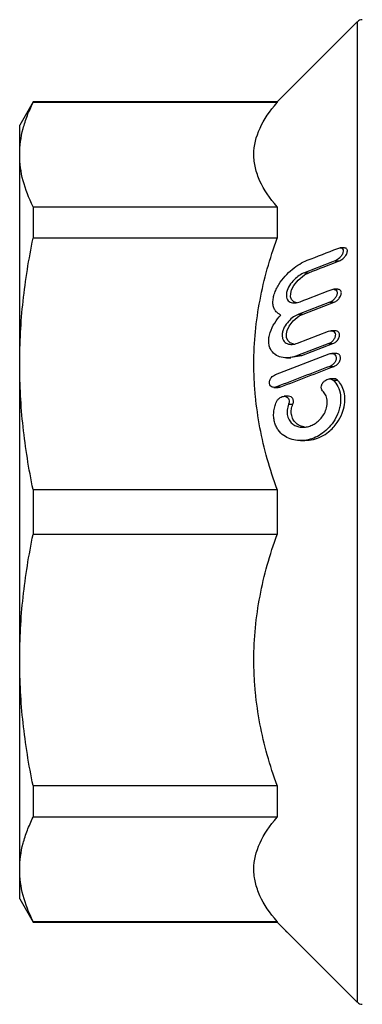
# Model space of a CAD drawing. Extents: x 4 to 536, y 55 to 278.
# Drawn here: x 371 to 396, y 205 to 275 of the extents above; entities that cross this region are included whole.
import ezdxf

# ---------------------------------------------------------------- set-up
doc = ezdxf.new("R2010")
doc.units = 0
doc.layers.get('0').update_dxf_attribs({"linetype": 'CONTINUOUS'})

msp = doc.modelspace()

# ---------------------------------------------------------------- linework, layer by layer
at = {"color": 7, "linetype": 'CONTINUOUS'}
for p, q in [((395.266, 275.234), (389.563, 269.531)), ((372.219, 269.531), (371.266, 267.881)), ((389.563, 269.531), (372.219, 269.531)), ((372.219, 269.531), (372.219, 269.487)), ((389.563, 269.531), (389.563, 269.487)), ((389.563, 269.487), (372.219, 269.487)), ((371.266, 265.787), (371.266, 267.881)), ((371.266, 250.904), (371.266, 265.787)), ((372.219, 262.087), (372.219, 259.837)), ((372.219, 262.087), (389.563, 262.087)), ((389.563, 262.087), (389.563, 259.837)), ((389.563, 259.837), (372.219, 259.837)), ((394.339, 259.158), (394.043, 259.158)), ((393.7, 258.241), (394, 258.241)), ((391.518, 257.393), (391.818, 257.393)), ((393.873, 256.211), (393.575, 256.211)), ((393.316, 255.295), (391.107, 254.447)), ((391.407, 254.447), (393.616, 255.295)), ((393.316, 255.295), (393.616, 255.295)), ((391.107, 254.447), (391.407, 254.447)), ((391.012, 252.381), (393.228, 253.229)), ((393.707, 253.265), (393.408, 253.265)), ((393.236, 252.349), (391.021, 251.501)), ((391.321, 251.501), (393.536, 252.349)), ((393.236, 252.349), (393.536, 252.349)), ((389.458, 250.157), (393.264, 251.615)), ((390.232, 251.343), (390.533, 251.343)), ((390.533, 251.379), (391.321, 251.501)), ((391.021, 251.501), (391.321, 251.501)), ((393.745, 251.652), (393.446, 251.652)), ((371.266, 229.857), (371.266, 250.904)), ((393.322, 250.735), (393.622, 250.735)), ((389.341, 249.241), (389.643, 249.241)), ((389.524, 249.277), (389.824, 249.277)), ((393.605, 249.849), (393.309, 249.849)), ((393.552, 249.758), (393.852, 249.758)), ((390.375, 248.604), (390.072, 248.604)), ((390.384, 248.055), (390.684, 248.055)), ((391.223, 245.453), (391.527, 245.453)), ((372.219, 241.972), (389.563, 241.972)), ((372.219, 241.972), (372.219, 238.789)), ((389.563, 241.972), (389.563, 238.789)), ((389.563, 238.789), (372.219, 238.789)), ((371.266, 214.974), (371.266, 229.857)), ((372.219, 220.925), (389.563, 220.925)), ((372.219, 220.925), (372.219, 218.674)), ((389.563, 220.925), (389.563, 218.674)), ((389.563, 218.674), (372.219, 218.674)), ((371.266, 212.881), (371.266, 214.974)), ((371.266, 212.881), (372.219, 211.231)), ((372.219, 211.274), (389.563, 211.274)), ((372.219, 211.274), (372.219, 211.231)), ((372.219, 211.231), (389.563, 211.231)), ((389.563, 211.274), (389.563, 211.231)), ((389.563, 211.231), (395.266, 205.527)), ((390.15, 210.611), (390.182, 210.611)), ((390.391, 210.402), (390.15, 210.611))]:
    msp.add_line(p, q, dxfattribs=at)
at = {"color": 8, "linetype": 'CONTINUOUS'}
msp.add_line((395.266, 275.234), (395.266, 205.527), dxfattribs=at)
at = {"color": 7, "linetype": 'CONTINUOUS', "flags": 128}
for points in [[(390.96, 255.262), (390.747, 255.328), (390.593, 255.486), (390.527, 255.681), (390.53, 255.926), (390.596, 256.17), (390.756, 256.489), (391.055, 256.867), (391.521, 257.245), (391.818, 257.393), (391.818, 257.393)], [(390.754, 252.316), (390.499, 252.397), (390.322, 252.571), (390.238, 252.779), (390.226, 253.04), (390.282, 253.291), (390.425, 253.601), (390.698, 253.96), (391.14, 254.316), (391.407, 254.447), (391.407, 254.447)]]:
    msp.add_lwpolyline(points, dxfattribs=at)
at = {"color": 7, "linetype": 'CONTINUOUS'}
for centre, start, end in [((395.62, 274.881), 90, 135), ((395.62, 205.881), 225, 270)]:
    msp.add_arc(centre, 0.5, start, end, dxfattribs=at)
for points, knots in [([(371.266, 265.787), (371.266, 266.403), (371.348, 267.02), (371.591, 267.947), (371.691, 268.257), (371.929, 268.874), (372.066, 269.181), (372.219, 269.487)], [0, 0, 0, 0, 0.5, 0.5, 0.75, 0.75, 1, 1, 1, 1]), ([(389.563, 262.087), (389.044, 262.686), (388.63, 263.293), (388.205, 264.218), (388.096, 264.529), (387.986, 265), (387.959, 265.158), (387.922, 265.474), (387.912, 265.634), (387.913, 266.429), (388.066, 267.054), (388.631, 268.284), (389.044, 268.889), (389.563, 269.487)], [0, 0, 0, 0, 0.25, 0.25, 0.375, 0.375, 0.4375, 0.4375, 0.5, 0.5, 0.75, 0.75, 1, 1, 1, 1]), ([(372.219, 262.087), (371.911, 262.702), (371.672, 263.318), (371.349, 264.551), (371.266, 265.168), (371.266, 265.787)], [0, 0, 0, 0, 0.5, 0.5, 1, 1, 1, 1]), ([(371.266, 250.904), (371.266, 252.391), (371.348, 253.881), (371.591, 256.119), (371.691, 256.867), (371.929, 258.356), (372.066, 259.097), (372.219, 259.837)], [0, 0, 0, 0, 0.5, 0.5, 0.75, 0.75, 1, 1, 1, 1]), ([(389.563, 241.972), (389.044, 243.417), (388.63, 244.882), (388.205, 247.116), (388.096, 247.867), (387.986, 249.003), (387.959, 249.384), (387.922, 250.149), (387.912, 250.534), (387.913, 252.453), (388.066, 253.961), (388.631, 256.932), (389.044, 258.393), (389.563, 259.837)], [0, 0, 0, 0, 0.25, 0.25, 0.375, 0.375, 0.4375, 0.4375, 0.5, 0.5, 0.75, 0.75, 1, 1, 1, 1]), ([(393.873, 259.121), (393.926, 259.142), (393.977, 259.155), (394.076, 259.16), (394.122, 259.152), (394.201, 259.109), (394.232, 259.073), (394.264, 258.969), (394.262, 258.901), (394.226, 258.761), (394.192, 258.69), (394.111, 258.563), (394.064, 258.505), (393.916, 258.355), (393.807, 258.283), (393.7, 258.241)], [0, 0, 0, 0, 0.125, 0.125, 0.25, 0.25, 0.375, 0.375, 0.5, 0.5, 0.625, 0.625, 0.75, 0.75, 1, 1, 1, 1]), ([(394, 258.241), (394.075, 258.279), (394.211, 258.347), (394.378, 258.515), (394.485, 258.673), (394.545, 258.814), (394.565, 258.937), (394.55, 259.034), (394.503, 259.109), (394.433, 259.155), (394.367, 259.151), (394.339, 259.149)], [0, 0, 0, 0, 0.20319, 0.364404, 0.47902, 0.568047, 0.657699, 0.733869, 0.808792, 0.918413, 1, 1, 1, 1]), ([(389.833, 254.382), (389.759, 254.412), (389.691, 254.451), (389.564, 254.546), (389.506, 254.604), (389.405, 254.739), (389.364, 254.815), (389.3, 254.99), (389.279, 255.087), (389.262, 255.294), (389.266, 255.406), (389.299, 255.637), (389.326, 255.753), (389.403, 255.99), (389.451, 256.106), (389.56, 256.333), (389.622, 256.445), (389.823, 256.766), (389.974, 256.962), (390.298, 257.323), (390.466, 257.483), (390.812, 257.771), (390.991, 257.899), (391.347, 258.115), (391.525, 258.204), (391.702, 258.273)], [0, 0, 0, 0, 0.0625, 0.0625, 0.125, 0.125, 0.1875, 0.1875, 0.25, 0.25, 0.3125, 0.3125, 0.375, 0.375, 0.4375, 0.4375, 0.5, 0.5, 0.625, 0.625, 0.75, 0.75, 0.875, 0.875, 1, 1, 1, 1]), ([(391.518, 257.393), (391.392, 257.344), (391.266, 257.277), (391.017, 257.109), (390.892, 257.006), (390.658, 256.77), (390.546, 256.633), (390.358, 256.331), (390.28, 256.161), (390.206, 255.831), (390.213, 255.673), (390.309, 255.432), (390.394, 255.351), (390.542, 255.279), (390.596, 255.262), (390.707, 255.243), (390.765, 255.24), (390.943, 255.249), (391.069, 255.278), (391.196, 255.327)], [0, 0, 0, 0, 0.125, 0.125, 0.25, 0.25, 0.375, 0.375, 0.5, 0.5, 0.625, 0.625, 0.75, 0.75, 0.8125, 0.8125, 0.875, 0.875, 1, 1, 1, 1]), ([(393.399, 256.175), (393.453, 256.196), (393.505, 256.208), (393.606, 256.214), (393.655, 256.207), (393.741, 256.168), (393.778, 256.135), (393.827, 256.038), (393.836, 255.973), (393.818, 255.831), (393.792, 255.758), (393.719, 255.624), (393.675, 255.564), (393.531, 255.409), (393.424, 255.336), (393.316, 255.295)], [0, 0, 0, 0, 0.125, 0.125, 0.25, 0.25, 0.375, 0.375, 0.5, 0.5, 0.625, 0.625, 0.75, 0.75, 1, 1, 1, 1]), ([(393.616, 255.295), (393.691, 255.332), (393.821, 255.397), (393.977, 255.56), (394.072, 255.711), (394.123, 255.849), (394.136, 255.97), (394.116, 256.069), (394.065, 256.15), (393.984, 256.205), (393.908, 256.204), (393.873, 256.203)], [0, 0, 0, 0, 0.2020727, 0.3514645, 0.4600342, 0.5455263, 0.6315259, 0.706571, 0.7827805, 0.8971778, 1, 1, 1, 1]), ([(391.021, 251.501), (390.843, 251.433), (390.668, 251.387), (390.322, 251.338), (390.151, 251.336), (389.821, 251.384), (389.664, 251.434), (389.377, 251.599), (389.249, 251.712), (389.102, 251.944), (389.061, 252.03), (389, 252.22), (388.98, 252.326), (388.965, 252.545), (388.969, 252.661), (389.002, 252.899), (389.03, 253.018), (389.145, 253.376), (389.258, 253.604), (389.523, 254.022), (389.672, 254.21), (389.833, 254.382)], [0, 0, 0, 0, 0.125, 0.125, 0.25, 0.25, 0.375, 0.375, 0.5, 0.5, 0.5625, 0.5625, 0.625, 0.625, 0.6875, 0.6875, 0.75, 0.75, 0.875, 0.875, 1, 1, 1, 1]), ([(391.107, 254.447), (390.98, 254.398), (390.855, 254.332), (390.608, 254.161), (390.486, 254.056), (390.261, 253.811), (390.156, 253.669), (390.034, 253.43), (389.998, 253.346), (389.946, 253.177), (389.929, 253.09), (389.918, 252.924), (389.923, 252.843), (389.955, 252.699), (389.982, 252.634), (390.05, 252.524), (390.092, 252.477), (390.184, 252.402), (390.234, 252.373), (390.396, 252.306), (390.514, 252.291), (390.758, 252.304), (390.885, 252.332), (391.012, 252.381)], [0, 0, 0, 0, 0.125, 0.125, 0.25, 0.25, 0.375, 0.375, 0.4375, 0.4375, 0.5, 0.5, 0.5625, 0.5625, 0.625, 0.625, 0.6875, 0.6875, 0.75, 0.75, 0.875, 0.875, 1, 1, 1, 1]), ([(393.228, 253.229), (393.282, 253.249), (393.334, 253.261), (393.437, 253.267), (393.488, 253.261), (393.58, 253.225), (393.621, 253.195), (393.684, 253.105), (393.704, 253.043), (393.706, 252.904), (393.688, 252.827), (393.628, 252.688), (393.587, 252.625), (393.45, 252.463), (393.344, 252.39), (393.236, 252.349)], [0, 0, 0, 0, 0.125, 0.125, 0.25, 0.25, 0.375, 0.375, 0.5, 0.5, 0.625, 0.625, 0.75, 0.75, 1, 1, 1, 1]), ([(393.536, 252.349), (393.609, 252.385), (393.732, 252.447), (393.876, 252.604), (393.96, 252.748), (394.002, 252.882), (394.009, 253.002), (393.984, 253.103), (393.928, 253.19), (393.836, 253.256), (393.75, 253.257), (393.707, 253.258)], [0, 0, 0, 0, 0.19803, 0.336126, 0.439137, 0.521583, 0.604425, 0.678765, 0.756609, 0.876337, 1, 1, 1, 1]), ([(393.264, 251.615), (393.318, 251.636), (393.371, 251.648), (393.474, 251.654), (393.526, 251.648), (393.62, 251.613), (393.664, 251.584), (393.733, 251.498), (393.758, 251.438), (393.771, 251.301), (393.759, 251.223), (393.706, 251.081), (393.668, 251.016), (393.536, 250.851), (393.43, 250.777), (393.322, 250.735)], [0, 0, 0, 0, 0.125, 0.125, 0.25, 0.25, 0.375, 0.375, 0.5, 0.5, 0.625, 0.625, 0.75, 0.75, 1, 1, 1, 1]), ([(393.622, 250.735), (393.693, 250.771), (393.813, 250.831), (393.95, 250.984), (394.027, 251.125), (394.065, 251.257), (394.069, 251.377), (394.042, 251.478), (393.983, 251.569), (393.884, 251.64), (393.793, 251.644), (393.745, 251.645)], [0, 0, 0, 0, 0.194616, 0.326981, 0.427138, 0.508131, 0.589464, 0.663599, 0.742484, 0.86535, 1, 1, 1, 1]), ([(372.219, 241.972), (371.911, 243.456), (371.672, 244.942), (371.349, 247.919), (371.266, 249.41), (371.266, 250.904)], [0, 0, 0, 0, 0.5, 0.5, 1, 1, 1, 1]), ([(389.524, 249.277), (389.471, 249.257), (389.417, 249.245), (389.312, 249.239), (389.26, 249.245), (389.164, 249.279), (389.119, 249.308), (389.048, 249.394), (389.021, 249.453), (389.006, 249.59), (389.018, 249.669), (389.071, 249.812), (389.11, 249.876), (389.243, 250.042), (389.351, 250.116), (389.458, 250.157)], [0, 0, 0, 0, 0.125, 0.125, 0.25, 0.25, 0.375, 0.375, 0.5, 0.5, 0.625, 0.625, 0.75, 0.75, 1, 1, 1, 1]), ([(393.552, 249.758), (393.681, 249.633), (393.793, 249.482), (393.972, 249.116), (394.034, 248.91), (394.091, 248.448), (394.084, 248.204), (394.021, 247.837), (393.992, 247.717), (393.919, 247.482), (393.875, 247.366), (393.727, 247.037), (393.605, 246.834), (393.337, 246.476), (393.19, 246.318), (392.878, 246.041), (392.717, 245.925), (392.385, 245.731), (392.213, 245.652), (391.867, 245.534), (391.694, 245.493), (391.347, 245.45), (391.172, 245.447), (390.831, 245.48), (390.665, 245.516), (390.342, 245.631), (390.184, 245.712), (389.891, 245.924), (389.756, 246.054), (389.584, 246.297), (389.533, 246.384), (389.444, 246.573), (389.406, 246.677), (389.35, 246.893), (389.331, 247.006), (389.314, 247.243), (389.316, 247.365), (389.34, 247.608), (389.363, 247.731), (389.426, 247.971), (389.466, 248.088), (389.513, 248.202)], [0, 0, 0, 0, 0.0625, 0.0625, 0.125, 0.125, 0.1875, 0.1875, 0.21875, 0.21875, 0.25, 0.25, 0.3125, 0.3125, 0.375, 0.375, 0.4375, 0.4375, 0.5, 0.5, 0.5625, 0.5625, 0.625, 0.625, 0.6875, 0.6875, 0.75, 0.75, 0.8125, 0.8125, 0.84375, 0.84375, 0.875, 0.875, 0.90625, 0.90625, 0.9375, 0.9375, 0.96875, 0.96875, 1, 1, 1, 1]), ([(389.643, 249.251), (389.665, 249.248), (389.723, 249.24), (389.785, 249.263), (389.824, 249.277)], [0, 0, 0, 0, 0.368987, 1, 1, 1, 1]), ([(391.527, 245.492), (391.734, 245.491), (392.127, 245.489), (392.704, 245.728), (393.285, 246.097), (393.81, 246.648), (394.19, 247.337), (394.377, 248.011), (394.394, 248.637), (394.26, 249.183), (394.059, 249.541), (393.903, 249.704), (393.852, 249.758)], [0, 0, 0, 0, 0.124852, 0.237022, 0.34905, 0.49241, 0.603202, 0.694019, 0.785183, 0.86884, 0.957344, 1, 1, 1, 1]), ([(392.802, 248.988), (392.762, 249.026), (392.729, 249.079), (392.695, 249.208), (392.696, 249.286), (392.733, 249.433), (392.767, 249.503), (392.849, 249.621), (392.896, 249.67), (393.046, 249.79), (393.156, 249.836), (393.368, 249.858), (393.473, 249.834), (393.552, 249.758)], [0, 0, 0, 0, 0.125, 0.125, 0.25, 0.25, 0.375, 0.375, 0.5, 0.5, 0.75, 0.75, 1, 1, 1, 1]), ([(393.852, 249.758), (393.805, 249.793), (393.731, 249.849), (393.639, 249.84), (393.605, 249.837)], [0, 0, 0, 0, 0.625836, 1, 1, 1, 1]), ([(389.513, 248.202), (389.542, 248.272), (389.583, 248.332), (389.673, 248.435), (389.723, 248.477), (389.878, 248.576), (389.988, 248.608), (390.195, 248.6), (390.298, 248.559), (390.397, 248.412), (390.419, 248.347), (390.427, 248.204), (390.412, 248.125), (390.384, 248.055)], [0, 0, 0, 0, 0.125, 0.125, 0.25, 0.25, 0.5, 0.5, 0.75, 0.75, 0.875, 0.875, 1, 1, 1, 1]), ([(390.384, 248.055), (390.329, 247.919), (390.29, 247.772), (390.262, 247.482), (390.272, 247.337), (390.337, 247.077), (390.391, 246.961), (390.526, 246.766), (390.605, 246.688), (390.778, 246.56), (390.872, 246.511), (391.064, 246.442), (391.165, 246.421), (391.37, 246.401), (391.474, 246.404), (391.682, 246.431), (391.787, 246.456), (391.994, 246.528), (392.096, 246.575), (392.296, 246.691), (392.394, 246.761), (392.583, 246.926), (392.671, 247.02), (392.835, 247.235), (392.909, 247.355), (393.03, 247.617), (393.077, 247.76), (393.13, 248.053), (393.134, 248.2), (393.1, 248.478), (393.06, 248.604), (392.951, 248.822), (392.882, 248.913), (392.802, 248.988)], [0, 0, 0, 0, 0.0625, 0.0625, 0.125, 0.125, 0.1875, 0.1875, 0.25, 0.25, 0.3125, 0.3125, 0.375, 0.375, 0.4375, 0.4375, 0.5, 0.5, 0.5625, 0.5625, 0.625, 0.625, 0.6875, 0.6875, 0.75, 0.75, 0.8125, 0.8125, 0.875, 0.875, 0.9375, 0.9375, 1, 1, 1, 1]), ([(390.684, 248.055), (390.697, 248.093), (390.723, 248.17), (390.727, 248.29), (390.703, 248.396), (390.647, 248.496), (390.541, 248.577), (390.44, 248.615), (390.377, 248.603), (390.375, 248.603)], [0, 0, 0, 0, 0.130036, 0.260815, 0.384282, 0.513905, 0.713207, 0.987929, 1, 1, 1, 1]), ([(391.489, 246.435), (391.341, 246.468), (391.074, 246.527), (390.78, 246.799), (390.605, 247.129), (390.552, 247.494), (390.597, 247.817), (390.66, 247.989), (390.684, 248.055)], [0, 0, 0, 0, 0.255876, 0.46236, 0.621549, 0.781902, 0.91766, 1, 1, 1, 1]), ([(371.266, 229.857), (371.266, 231.344), (371.348, 232.833), (371.591, 235.072), (371.691, 235.82), (371.929, 237.308), (372.066, 238.05), (372.219, 238.789)], [0, 0, 0, 0, 0.5, 0.5, 0.75, 0.75, 1, 1, 1, 1]), ([(389.563, 220.925), (389.044, 222.37), (388.63, 223.834), (388.205, 226.069), (388.096, 226.819), (387.986, 227.956), (387.959, 228.336), (387.922, 229.101), (387.912, 229.486), (387.913, 231.405), (388.066, 232.914), (388.631, 235.884), (389.044, 237.346), (389.563, 238.789)], [0, 0, 0, 0, 0.25, 0.25, 0.375, 0.375, 0.4375, 0.4375, 0.5, 0.5, 0.75, 0.75, 1, 1, 1, 1]), ([(372.219, 220.925), (371.911, 222.408), (371.672, 223.894), (371.349, 226.872), (371.266, 228.363), (371.266, 229.857)], [0, 0, 0, 0, 0.5, 0.5, 1, 1, 1, 1]), ([(371.266, 214.974), (371.266, 215.59), (371.348, 216.207), (371.591, 217.134), (371.691, 217.444), (371.929, 218.06), (372.066, 218.368), (372.219, 218.674)], [0, 0, 0, 0, 0.5, 0.5, 0.75, 0.75, 1, 1, 1, 1]), ([(389.563, 211.274), (389.044, 211.873), (388.63, 212.479), (388.205, 213.405), (388.096, 213.716), (387.986, 214.187), (387.959, 214.344), (387.922, 214.661), (387.912, 214.82), (387.913, 215.615), (388.066, 216.24), (388.631, 217.47), (389.044, 218.076), (389.563, 218.674)], [0, 0, 0, 0, 0.25, 0.25, 0.375, 0.375, 0.4375, 0.4375, 0.5, 0.5, 0.75, 0.75, 1, 1, 1, 1]), ([(372.219, 211.274), (371.911, 211.889), (371.672, 212.504), (371.349, 213.737), (371.266, 214.355), (371.266, 214.974)], [0, 0, 0, 0, 0.5, 0.5, 1, 1, 1, 1])]:
    msp.add_open_spline(points, degree=3, knots=knots, dxfattribs=at)
for points in [[(391.702, 258.273), (392.425, 258.556), (393.149, 258.839), (393.873, 259.121)], [(393.7, 258.241), (392.972, 257.959), (392.245, 257.676), (391.518, 257.393)], [(391.818, 257.393), (392.545, 257.676), (393.272, 257.959), (394, 258.241)], [(391.196, 255.327), (391.93, 255.61), (392.665, 255.893), (393.399, 256.175)], [(393.322, 250.735), (392.056, 250.249), (390.79, 249.763), (389.524, 249.277)], [(389.824, 249.277), (391.09, 249.763), (392.356, 250.249), (393.622, 250.735)]]:
    msp.add_open_spline(points, degree=3, dxfattribs=at)

doc.saveas('drawing.dxf')
